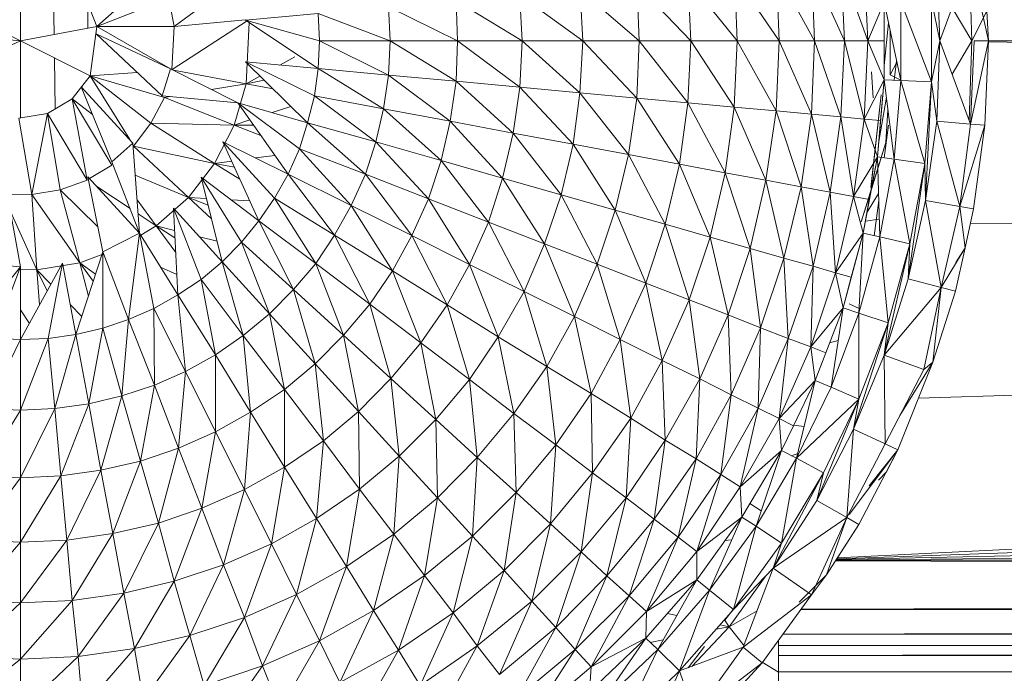
# Model space of a CAD drawing. Units: inches. Extents: x 13 to 6733, y 7 to 4759.
# Drawn here: x 1681 to 1742, y 2588 to 2629 of the extents above; entities that cross this region are included whole.
import ezdxf

# ---------------------------------------------------------------- set-up
doc = ezdxf.new("R2010")
doc.units = ezdxf.units.IN
doc.header["$MEASUREMENT"] = 0

# ---------------------------------------------------------------- blocks, each defined once
blk = doc.blocks.new('88_DWG-539847-Level 1')
at = {"lineweight": 9}
for p, q in [((44879.1909, -1467.7164), (44879.2141, -1468.2011)), ((44879.6606, -1468.2011), (44879.642, -1467.7042)), ((44879.6606, -1468.2011), (44879.8513, -1467.6859)), ((44879.8428, -1467.7088), (44879.8606, -1468.2011)), ((44879.9629, -1468.2011), (44879.8513, -1467.6859)), ((44873.9586, -1467.7281), (44873.9586, -1468.6793)), ((44874.1627, -1467.7742), (44874.1674, -1468.1617)), ((44874.433, -1468.1116), (44874.8144, -1467.7693)), ((44878.8839, -1468.2011), (44878.6467, -1467.7672)), ((44878.6467, -1467.7672), (44878.6653, -1468.2011)), ((44879.0699, -1468.2011), (44878.8653, -1467.7469)), ((44878.8653, -1467.7469), (44878.8839, -1468.2011)), ((44879.2141, -1468.2011), (44879.0467, -1467.7297)), ((44879.0699, -1468.2011), (44879.0467, -1467.7297)), ((44875.326, -1467.806), (44874.912, -1468.1116)), ((44878.4049, -1468.2011), (44878.0979, -1467.8177)), ((44878.0979, -1467.8177), (44878.1165, -1468.2011)), ((44878.6653, -1468.2011), (44878.3863, -1467.7909)), ((44878.3863, -1467.7909), (44878.4049, -1468.2011)), ((44877.7956, -1468.2011), (44877.4282, -1467.8796)), ((44877.4282, -1467.8796), (44877.4468, -1468.2011)), ((44878.1165, -1468.2011), (44877.7816, -1467.8472)), ((44877.7816, -1467.8472), (44877.7956, -1468.2011)), ((44874.433, -1468.1116), (44874.3679, -1467.9451)), ((44874.433, -1468.1116), (44874.8795, -1467.9358)), ((44874.912, -1468.1116), (44874.8795, -1467.9358)), ((44877.0701, -1468.2011), (44876.6608, -1467.9511)), ((44876.6608, -1467.9511), (44876.6701, -1468.2011)), ((44877.4468, -1468.2011), (44877.0561, -1467.9142)), ((44877.0561, -1467.9142), (44877.0701, -1468.2011)), ((44879.3164, -1467.9605), (44879.2141, -1468.2011)), ((44879.3164, -1467.9605), (44879.3164, -1468.2011)), ((44879.3164, -1467.9605), (44879.4188, -1468.4461)), ((44879.6094, -1468.4547), (44879.4188, -1467.9559)), ((44879.4188, -1468.4461), (44879.4188, -1467.9559)), ((44879.6094, -1468.4547), (44879.6094, -1467.9473)), ((44879.6606, -1468.2011), (44879.6094, -1467.9473)), ((44873.9586, -1468.2011), (44873.54, -1467.9908)), ((44874.3772, -1467.9689), (44874.3772, -1468.1221)), ((44876.6701, -1468.2011), (44876.2422, -1467.9898)), ((44876.2422, -1467.9898), (44876.2515, -1468.2011)), ((44879.7371, -1467.9944), (44879.8606, -1468.2011)), ((44879.8606, -1468.2011), (44879.9536, -1468.0165)), ((44879.9536, -1468.0165), (44879.9629, -1468.2011)), ((44875.3659, -1468.0751), (44874.8987, -1468.3789)), ((44875.3539, -1468.07), (44874.912, -1468.1116)), ((44875.805, -1468.0302), (44875.3539, -1468.0717)), ((44875.3539, -1468.0717), (44875.805, -1468.372)), ((44875.8143, -1468.2011), (44875.3539, -1468.0717)), ((44876.2515, -1468.2011), (44875.805, -1468.0302)), ((44875.805, -1468.0302), (44875.8143, -1468.2011)), ((44874.433, -1468.1116), (44873.9586, -1468.2011)), ((44874.433, -1468.1116), (44874.3911, -1468.4178)), ((44874.433, -1468.1116), (44874.912, -1468.1116)), ((44874.433, -1468.1116), (44874.8888, -1468.3739)), ((44874.912, -1468.1116), (44874.8981, -1468.3786)), ((44875.3763, -1468.0866), (44875.3585, -1468.4663)), ((44879.3164, -1468.3537), (44879.3435, -1468.0892)), ((44879.3536, -1468.4115), (44879.3536, -1468.1371)), ((44873.9586, -1468.2011), (44873.4935, -1468.1575)), ((44873.9586, -1468.2011), (44873.5214, -1468.3976)), ((44873.9586, -1468.2011), (44874.3911, -1468.4178)), ((44874.4284, -1468.1575), (44874.8888, -1468.3739)), ((44874.4284, -1468.1575), (44874.8376, -1468.5407)), ((44875.8143, -1468.2011), (44875.805, -1468.372)), ((44876.2515, -1468.2011), (44875.8143, -1468.2011)), ((44876.2422, -1468.4124), (44875.8143, -1468.2011)), ((44876.2515, -1468.2011), (44876.2422, -1468.4124)), ((44876.6701, -1468.2011), (44876.2515, -1468.2011)), ((44876.6608, -1468.4511), (44876.2515, -1468.2011)), ((44876.6701, -1468.2011), (44876.6608, -1468.4511)), ((44877.0701, -1468.2011), (44876.6701, -1468.2011)), ((44877.0561, -1468.488), (44876.6701, -1468.2011)), ((44877.0701, -1468.2011), (44877.0561, -1468.488)), ((44877.4468, -1468.2011), (44877.0701, -1468.2011)), ((44877.4282, -1468.5226), (44877.0701, -1468.2011)), ((44877.4468, -1468.2011), (44877.4282, -1468.5226)), ((44877.7956, -1468.2011), (44877.4468, -1468.2011)), ((44877.7816, -1468.555), (44877.4468, -1468.2011)), ((44877.7956, -1468.2011), (44877.7816, -1468.555)), ((44878.1165, -1468.2011), (44877.7956, -1468.2011)), ((44878.0979, -1468.5845), (44877.7956, -1468.2011)), ((44878.1165, -1468.2011), (44878.0979, -1468.5845)), ((44878.4049, -1468.2011), (44878.1165, -1468.2011)), ((44878.3863, -1468.6112), (44878.1165, -1468.2011)), ((44878.4049, -1468.2011), (44878.3863, -1468.6112)), ((44878.6653, -1468.2011), (44878.4049, -1468.2011)), ((44878.6467, -1468.6349), (44878.4049, -1468.2011)), ((44878.6653, -1468.2011), (44878.6467, -1468.6349)), ((44878.8839, -1468.2011), (44878.6653, -1468.2011)), ((44878.8653, -1468.6554), (44878.6653, -1468.2011)), ((44878.8839, -1468.2011), (44878.8653, -1468.6554)), ((44879.0699, -1468.2011), (44878.8839, -1468.2011)), ((44879.0467, -1468.6724), (44878.8839, -1468.2011)), ((44879.0699, -1468.2011), (44879.0467, -1468.6724)), ((44879.1909, -1468.6858), (44879.0699, -1468.2011)), ((44879.2141, -1468.2011), (44879.0699, -1468.2011)), ((44879.1909, -1468.6858), (44879.2141, -1468.2011)), ((44879.3164, -1468.4415), (44879.2141, -1468.2011)), ((44879.3164, -1468.2011), (44879.2141, -1468.2011)), ((44879.3164, -1468.4415), (44879.3164, -1468.2011)), ((44879.6094, -1468.4547), (44879.6606, -1468.2011)), ((44879.642, -1468.6979), (44879.6606, -1468.2011)), ((44879.642, -1468.6979), (44879.6606, -1468.2011)), ((44879.6606, -1468.2011), (44879.8513, -1468.7163)), ((44879.8606, -1468.2011), (44879.7371, -1468.4077)), ((44879.8606, -1468.2011), (44879.8428, -1468.6933)), ((44879.9629, -1468.2011), (44879.8513, -1468.7163)), ((44879.8513, -1468.7163), (44879.8745, -1468.2011)), ((44879.9629, -1468.2011), (44879.8745, -1468.2011)), ((44879.9629, -1468.2011), (44879.9396, -1468.724)), ((44913.665, -1468.2011), (44879.9629, -1468.2011)), ((44913.684, -1468.7818), (44879.9618, -1468.2062)), ((44874.1692, -1468.3066), (44874.1731, -1468.6234)), ((44875.6608, -1468.299), (44875.5683, -1468.3502)), ((44879.3782, -1468.4443), (44879.3934, -1468.3258)), ((44874.8888, -1468.3739), (44874.8376, -1468.5407)), ((44875.3074, -1468.5848), (44874.8888, -1468.3739)), ((44875.3585, -1468.4663), (44874.8981, -1468.3793)), ((44875.805, -1468.372), (44875.3539, -1468.3304)), ((44875.3539, -1468.3304), (44875.7399, -1468.708)), ((44875.7818, -1468.5415), (44875.3539, -1468.3304)), ((44875.805, -1468.372), (44875.7818, -1468.5415)), ((44876.2422, -1468.4124), (44875.805, -1468.372)), ((44876.2096, -1468.6218), (44875.805, -1468.372)), ((44879.3947, -1468.3319), (44879.3536, -1468.4115)), ((44874.2795, -1468.5596), (44874.3911, -1468.4178)), ((44874.3911, -1468.4178), (44874.6827, -1468.3956)), ((44874.3911, -1468.4178), (44874.6364, -1468.8131)), ((44874.3911, -1468.4178), (44874.7679, -1468.7108)), ((44874.3911, -1468.4178), (44874.8516, -1468.5512)), ((44875.4443, -1468.4189), (44875.3585, -1468.4663)), ((44875.4711, -1468.4451), (44875.3585, -1468.4663)), ((44876.2422, -1468.4124), (44876.2096, -1468.6218)), ((44876.6608, -1468.4511), (44876.2422, -1468.4124)), ((44876.6236, -1468.6989), (44876.2422, -1468.4124)), ((44879.1909, -1468.6858), (44879.3164, -1468.4415)), ((44879.2467, -1468.5543), (44879.2374, -1468.3929)), ((44879.2746, -1468.9205), (44879.3164, -1468.4415)), ((44879.2932, -1468.6952), (44879.3164, -1468.4415)), ((44879.3164, -1468.4415), (44879.3769, -1468.9345)), ((44879.3164, -1468.4415), (44879.4188, -1468.4461)), ((44879.4188, -1468.4443), (44879.3536, -1468.4115)), ((44879.3769, -1468.9345), (44879.4188, -1468.4461)), ((44879.5676, -1468.9602), (44879.4188, -1468.4461)), ((44879.6094, -1468.4547), (44879.4188, -1468.4461)), ((44874.6563, -1468.8346), (44874.3353, -1468.4855)), ((44874.3353, -1468.4855), (44874.526, -1468.9515)), ((44875.3585, -1468.4663), (44875.1437, -1468.5023)), ((44875.2841, -1468.7224), (44875.3585, -1468.4663)), ((44875.5252, -1468.498), (44875.3585, -1468.4663)), ((44876.6608, -1468.4511), (44876.6236, -1468.6989)), ((44877.0561, -1468.488), (44876.6608, -1468.4511)), ((44877.0142, -1468.7723), (44876.6608, -1468.4511)), ((44877.0561, -1468.488), (44877.0142, -1468.7723)), ((44877.4282, -1468.5226), (44877.0561, -1468.488)), ((44877.3863, -1468.8414), (44877.0561, -1468.488)), ((44879.5676, -1468.9602), (44879.6094, -1468.4547)), ((44879.5722, -1469.1908), (44879.6094, -1468.4547)), ((44879.6094, -1468.4547), (44879.642, -1468.6979)), ((44874.126, -1468.6515), (44874.2795, -1468.5596)), ((44874.2795, -1468.5596), (44874.3725, -1469.0634)), ((44874.2795, -1468.5596), (44874.526, -1468.9714)), ((44874.2795, -1468.5596), (44874.4052, -1468.6561)), ((44874.7679, -1468.7108), (44874.8516, -1468.5512)), ((44875.3074, -1468.5848), (44874.8376, -1468.5407)), ((44874.8866, -1468.5453), (44874.8516, -1468.5512)), ((44875.2841, -1468.7224), (44874.8516, -1468.5512)), ((44875.7818, -1468.5415), (44875.7399, -1468.708)), ((44876.2096, -1468.6218), (44875.7818, -1468.5415)), ((44876.1631, -1468.8276), (44875.7818, -1468.5415)), ((44877.4282, -1468.5226), (44877.3863, -1468.8414)), ((44877.7816, -1468.555), (44877.4282, -1468.5226)), ((44877.7305, -1468.9057), (44877.4282, -1468.5226)), ((44877.7816, -1468.555), (44877.7305, -1468.9057)), ((44878.0979, -1468.5845), (44877.7816, -1468.555)), ((44878.0467, -1468.9647), (44877.7816, -1468.555)), ((44879.2978, -1468.5352), (44879.2327, -1469.1105)), ((44879.2374, -1469.0804), (44879.2978, -1468.5352)), ((44879.3298, -1468.5501), (44879.2825, -1468.8243)), ((44875.7399, -1468.708), (44875.3074, -1468.5848)), ((44875.3074, -1468.5848), (44875.619, -1469.0269)), ((44875.6887, -1468.8704), (44875.3074, -1468.5848)), ((44875.6363, -1468.6067), (44875.5192, -1468.6451)), ((44876.2096, -1468.6218), (44876.1631, -1468.8276)), ((44876.6236, -1468.6989), (44876.2096, -1468.6218)), ((44876.5678, -1468.9425), (44876.2096, -1468.6218)), ((44878.0979, -1468.5845), (44878.0467, -1468.9647)), ((44878.3863, -1468.6112), (44878.0979, -1468.5845)), ((44878.3304, -1469.0179), (44878.0979, -1468.5845)), ((44878.3863, -1468.6112), (44878.3304, -1469.0179)), ((44878.6467, -1468.6349), (44878.3863, -1468.6112)), ((44878.5816, -1469.0651), (44878.3863, -1468.6112)), ((44879.3393, -1468.6277), (44879.3257, -1468.8311)), ((44873.9493, -1468.6808), (44874.126, -1468.6515)), ((44873.9493, -1468.6808), (44874.0284, -1469.1542)), ((44874.126, -1468.6515), (44874.0284, -1469.1542)), ((44874.126, -1468.6515), (44874.2051, -1469.1249)), ((44874.126, -1468.6515), (44874.3725, -1469.0634)), ((44875.3818, -1468.6903), (44875.2841, -1468.7224)), ((44878.6467, -1468.6349), (44878.5816, -1469.0651)), ((44878.8653, -1468.6554), (44878.6467, -1468.6349)), ((44878.8002, -1469.1057), (44878.6467, -1468.6349)), ((44878.8653, -1468.6554), (44878.8002, -1469.1057)), ((44879.0467, -1468.6724), (44878.8653, -1468.6554)), ((44878.9816, -1469.1397), (44878.8653, -1468.6554)), ((44879.0467, -1468.6724), (44878.9816, -1469.1397)), ((44879.1257, -1469.1664), (44879.0467, -1468.6724)), ((44879.1909, -1468.6858), (44879.0467, -1468.6724)), ((44879.1257, -1469.1664), (44879.1909, -1468.6858)), ((44879.2746, -1468.9205), (44879.1909, -1468.6858)), ((44879.2932, -1468.6952), (44879.1909, -1468.6858)), ((44874.6609, -1468.8525), (44874.7679, -1468.7108)), ((44875.1632, -1468.96), (44874.7679, -1468.7108)), ((44875.2841, -1468.7224), (44874.7679, -1468.7108)), ((44875.1632, -1468.96), (44875.2841, -1468.7224)), ((44875.4505, -1468.7879), (44875.2841, -1468.7224)), ((44875.4044, -1468.7224), (44875.2841, -1468.7224)), ((44875.7399, -1468.708), (44875.6887, -1468.8704)), ((44876.1631, -1468.8276), (44875.7399, -1468.708)), ((44876.098, -1469.0282), (44875.7399, -1468.708)), ((44876.6236, -1468.6989), (44876.5678, -1468.9425)), ((44877.0142, -1468.7723), (44876.6236, -1468.6989)), ((44876.9491, -1469.0518), (44876.6236, -1468.6989)), ((44879.2746, -1468.9205), (44879.2932, -1468.6952)), ((44879.3162, -1468.9262), (44879.3423, -1468.7233)), ((44879.5722, -1469.1908), (44879.642, -1468.6979)), ((44879.642, -1468.6979), (44879.8513, -1468.7163)), ((44879.642, -1468.6979), (44879.8513, -1468.7163)), ((44879.642, -1468.6979), (44879.7862, -1469.2276)), ((44879.8513, -1468.7163), (44879.7862, -1469.2276)), ((44879.9396, -1468.724), (44879.7862, -1469.2276)), ((44879.9396, -1468.724), (44879.8513, -1468.7163)), ((44879.9396, -1468.724), (44879.8699, -1469.2429)), ((44877.0142, -1468.7723), (44876.9491, -1469.0518)), ((44877.3863, -1468.8414), (44877.0142, -1468.7723)), ((44877.3119, -1469.1548), (44877.0142, -1468.7723)), ((44874.6563, -1468.8346), (44874.526, -1468.9515)), ((44874.6563, -1468.8346), (44874.6981, -1469.393)), ((44875.0004, -1469.1711), (44874.6609, -1468.8525)), ((44875.1632, -1468.96), (44874.6609, -1468.8525)), ((44875.619, -1469.0269), (44875.2144, -1468.8259)), ((44875.2144, -1468.8259), (44875.4376, -1469.3174)), ((44875.5353, -1469.1765), (44875.2144, -1468.8259)), ((44875.6887, -1468.8704), (44875.619, -1469.0269)), ((44876.098, -1469.0282), (44875.6887, -1468.8704)), ((44876.0097, -1469.2217), (44875.6887, -1468.8704)), ((44876.1631, -1468.8276), (44876.098, -1469.0282)), ((44876.5678, -1468.9425), (44876.1631, -1468.8276)), ((44876.4887, -1469.1798), (44876.1631, -1468.8276)), ((44877.3863, -1468.8414), (44877.3119, -1469.1548)), ((44877.7305, -1468.9057), (44877.3863, -1468.8414)), ((44877.6468, -1469.2504), (44877.3863, -1468.8414)), ((44879.1723, -1469.3228), (44879.3257, -1468.8311)), ((44879.3257, -1468.8311), (44879.2234, -1469.1673)), ((44875.5374, -1468.9112), (44875.4175, -1468.9268)), ((44877.7305, -1468.9057), (44877.6468, -1469.2504)), ((44878.0467, -1468.9647), (44877.7305, -1468.9057)), ((44877.9584, -1469.3384), (44877.7305, -1468.9057)), ((44879.1257, -1469.1664), (44879.2746, -1468.9205)), ((44879.1862, -1469.3937), (44879.2746, -1468.9205)), ((44879.2234, -1469.185), (44879.2746, -1468.9205)), ((44879.2746, -1468.9205), (44879.2885, -1469.4167)), ((44879.2746, -1468.9205), (44879.3769, -1468.9345)), ((44879.2885, -1469.4167), (44879.3769, -1468.9345)), ((44879.4746, -1469.4594), (44879.3769, -1468.9345)), ((44879.5676, -1468.9602), (44879.3769, -1468.9345)), ((44874.3877, -1469.0543), (44874.526, -1468.9714)), ((44874.6981, -1469.393), (44874.526, -1468.9515)), ((44875.0004, -1469.1711), (44875.1632, -1468.96)), ((44875.269, -1468.9462), (44875.1632, -1468.96)), ((44875.3201, -1469.0587), (44875.1632, -1468.96)), ((44875.2858, -1468.9832), (44875.1632, -1468.96)), ((44876.5678, -1468.9425), (44876.4887, -1469.1798)), ((44876.9491, -1469.0518), (44876.5678, -1468.9425)), ((44876.8608, -1469.3241), (44876.5678, -1468.9425)), ((44878.0467, -1468.9647), (44877.9584, -1469.3384)), ((44878.3304, -1469.0179), (44878.0467, -1468.9647)), ((44878.2374, -1469.4177), (44878.0467, -1468.9647)), ((44879.4653, -1469.6763), (44879.5676, -1468.9602)), ((44879.4746, -1469.4594), (44879.5676, -1468.9602)), ((44879.5676, -1468.9602), (44879.5722, -1469.1908)), ((44874.6981, -1469.393), (44874.3772, -1469.0429)), ((44874.4702, -1469.5081), (44874.3772, -1469.0429)), ((44875.0004, -1469.1711), (44874.6711, -1469.0324)), ((44875.4376, -1469.3174), (44875.0795, -1469.0459)), ((44875.0795, -1469.0459), (44875.2097, -1469.5702)), ((44875.3306, -1469.4493), (44875.0795, -1469.0459)), ((44875.5353, -1469.1765), (44875.619, -1469.0269)), ((44876.0097, -1469.2217), (44875.619, -1469.0269)), ((44875.9073, -1469.4064), (44875.619, -1469.0269)), ((44876.098, -1469.0282), (44876.0097, -1469.2217)), ((44876.4887, -1469.1798), (44876.098, -1469.0282)), ((44876.3864, -1469.4087), (44876.098, -1469.0282)), ((44876.9491, -1469.0518), (44876.8608, -1469.3241)), ((44877.3119, -1469.1548), (44876.9491, -1469.0518)), ((44877.2096, -1469.46), (44876.9491, -1469.0518)), ((44878.3304, -1469.0179), (44878.2374, -1469.4177)), ((44878.5816, -1469.0651), (44878.3304, -1469.0179)), ((44878.4839, -1469.4879), (44878.3304, -1469.0179)), ((44874.2051, -1469.1249), (44874.3725, -1469.0634)), ((44874.6387, -1469.2406), (44874.4327, -1469.1034)), ((44878.5816, -1469.0651), (44878.4839, -1469.4879)), ((44878.8002, -1469.1057), (44878.5816, -1469.0651)), ((44878.6932, -1469.5485), (44878.5816, -1469.0651)), ((44878.8002, -1469.1057), (44878.6932, -1469.5485)), ((44878.9816, -1469.1397), (44878.8002, -1469.1057)), ((44878.8746, -1469.5988), (44878.8002, -1469.1057)), ((44879.2374, -1469.0804), (44879.2327, -1469.1105)), ((44913.6949, -1469.0949), (44879.8505, -1469.3339)), ((44873.9586, -1469.6029), (44873.8749, -1469.1375)), ((44873.8773, -1469.1507), (44874.0284, -1469.1542)), ((44874.0284, -1469.1542), (44874.2051, -1469.1249)), ((44874.0609, -1469.6203), (44874.0284, -1469.1542)), ((44874.326, -1469.5767), (44874.0284, -1469.1542)), ((44874.326, -1469.5767), (44874.2051, -1469.1249)), ((44874.4395, -1469.3546), (44874.2051, -1469.1249)), ((44874.8004, -1469.3482), (44875.0004, -1469.1711)), ((44875.1435, -1469.3037), (44875.0004, -1469.1711)), ((44875.1225, -1469.2192), (44875.0004, -1469.1711)), ((44875.1122, -1469.1775), (44875.0004, -1469.1711)), ((44875.5353, -1469.1765), (44875.4376, -1469.3174)), ((44875.7911, -1469.5808), (44875.5353, -1469.1765)), ((44875.9073, -1469.4064), (44875.5353, -1469.1765)), ((44876.4887, -1469.1798), (44876.3864, -1469.4087)), ((44876.8608, -1469.3241), (44876.4887, -1469.1798)), ((44876.7445, -1469.5868), (44876.4887, -1469.1798)), ((44877.3119, -1469.1548), (44877.2096, -1469.46)), ((44877.6468, -1469.2504), (44877.3119, -1469.1548)), ((44877.5351, -1469.5863), (44877.3119, -1469.1548)), ((44878.9816, -1469.1397), (44878.8746, -1469.5988)), ((44879.0141, -1469.6388), (44878.9816, -1469.1397)), ((44879.1257, -1469.1664), (44878.9816, -1469.1397)), ((44879.0141, -1469.6388), (44879.1257, -1469.1664)), ((44879.1862, -1469.3937), (44879.1257, -1469.1664)), ((44879.2234, -1469.185), (44879.1257, -1469.1664)), ((44879.1723, -1469.3228), (44879.2234, -1469.1673)), ((44879.281, -1469.1478), (44879.2096, -1469.2627)), ((44874.8004, -1469.3482), (44874.6826, -1469.1865)), ((44875.2097, -1469.5702), (44874.9074, -1469.2371)), ((44874.9074, -1469.2371), (44874.9353, -1469.7763)), ((44875.0795, -1469.6796), (44874.9074, -1469.2371)), ((44875.3811, -1469.1931), (44875.2647, -1469.1863)), ((44876.0097, -1469.2217), (44875.9073, -1469.4064)), ((44876.3864, -1469.4087), (44876.0097, -1469.2217)), ((44876.2655, -1469.6273), (44876.0097, -1469.2217)), ((44879.1862, -1469.3937), (44879.2234, -1469.185)), ((44879.2541, -1469.409), (44879.2822, -1469.1908)), ((44879.4653, -1469.6763), (44879.5722, -1469.1908)), ((44879.5722, -1469.1908), (44879.7862, -1469.2276)), ((44879.5722, -1469.1908), (44879.6699, -1469.7312)), ((44879.7862, -1469.2276), (44879.6699, -1469.7312)), ((44879.8699, -1469.2429), (44879.7862, -1469.2276)), ((44879.8187, -1469.4834), (44879.7862, -1469.2276)), ((44879.8699, -1469.2429), (44879.8187, -1469.4834)), ((44879.8699, -1469.2429), (44879.8187, -1469.4834)), ((44874.0609, -1469.6203), (44873.8969, -1469.2597)), ((44874.8004, -1469.3482), (44874.6892, -1469.2742)), ((44877.6468, -1469.2504), (44877.5351, -1469.5863)), ((44877.9584, -1469.3384), (44877.6468, -1469.2504)), ((44877.8375, -1469.7024), (44877.6468, -1469.2504)), ((44874.6958, -1469.4111), (44874.8004, -1469.3482)), ((44874.9217, -1469.5131), (44874.8004, -1469.3482)), ((44874.917, -1469.422), (44874.8004, -1469.3482)), ((44874.9146, -1469.3767), (44874.8004, -1469.3482)), ((44875.4376, -1469.3174), (44875.3306, -1469.4493)), ((44875.7911, -1469.5808), (44875.4376, -1469.3174)), ((44875.6515, -1469.7436), (44875.4376, -1469.3174)), ((44876.8608, -1469.3241), (44876.7445, -1469.5868)), ((44877.2096, -1469.46), (44876.8608, -1469.3241)), ((44877.084, -1469.7543), (44876.8608, -1469.3241)), ((44877.9584, -1469.3384), (44877.8375, -1469.7024)), ((44878.2374, -1469.4177), (44877.9584, -1469.3384)), ((44878.1072, -1469.8069), (44877.9584, -1469.3384)), ((44879.1995, -1469.319), (44879.2854, -1469.3071)), ((44874.6981, -1469.393), (44874.4702, -1469.5081)), ((44874.6981, -1469.393), (44874.6283, -1469.9286)), ((44874.9353, -1469.7763), (44874.6981, -1469.393)), ((44874.7865, -1469.8596), (44874.6981, -1469.393)), ((44875.1779, -1469.4422), (44875.069, -1469.4151)), ((44875.7911, -1469.5808), (44875.9073, -1469.4064)), ((44876.2655, -1469.6273), (44875.9073, -1469.4064)), ((44876.1259, -1469.8338), (44875.9073, -1469.4064)), ((44876.3864, -1469.4087), (44876.2655, -1469.6273)), ((44876.7445, -1469.5868), (44876.3864, -1469.4087)), ((44876.605, -1469.8376), (44876.3864, -1469.4087)), ((44878.2374, -1469.4177), (44878.1072, -1469.8069)), ((44878.4839, -1469.4879), (44878.2374, -1469.4177)), ((44878.349, -1469.8998), (44878.2374, -1469.4177)), ((44879.0141, -1469.6388), (44879.1862, -1469.3937)), ((44879.0606, -1469.8574), (44879.1862, -1469.3937)), ((44879.1118, -1469.6665), (44879.1862, -1469.3937)), ((44879.1862, -1469.3937), (44879.1583, -1469.8893)), ((44879.1583, -1469.8893), (44879.2885, -1469.4167)), ((44879.1862, -1469.3937), (44879.2885, -1469.4167)), ((44879.3397, -1469.9486), (44879.2885, -1469.4167)), ((44879.4746, -1469.4594), (44879.2885, -1469.4167)), ((44913.705, -1469.3917), (44879.5295, -1470.4158)), ((44875.3306, -1469.4493), (44875.2097, -1469.5702)), ((44875.6515, -1469.7436), (44875.3306, -1469.4493)), ((44875.5027, -1469.8931), (44875.3306, -1469.4493)), ((44877.2096, -1469.46), (44877.084, -1469.7543)), ((44877.5351, -1469.5863), (44877.2096, -1469.46)), ((44877.3956, -1469.9104), (44877.2096, -1469.46)), ((44878.4839, -1469.4879), (44878.349, -1469.8998)), ((44878.6932, -1469.5485), (44878.4839, -1469.4879)), ((44878.549, -1469.9796), (44878.4839, -1469.4879)), ((44879.3164, -1470.1505), (44879.4746, -1469.4594)), ((44879.3397, -1469.9486), (44879.4746, -1469.4594)), ((44879.4746, -1469.4594), (44879.4653, -1469.6763)), ((44879.8187, -1469.4834), (44879.6699, -1469.7312)), ((44879.8187, -1469.4834), (44879.7583, -1469.754)), ((44879.7599, -1469.5744), (44879.8187, -1469.4834)), ((44874.4702, -1469.5081), (44874.3028, -1470.0222)), ((44874.326, -1469.5767), (44874.4752, -1469.5212)), ((44874.6283, -1469.9286), (44874.4702, -1469.5081)), ((44874.4702, -1469.9831), (44874.4702, -1469.5081)), ((44878.6932, -1469.5485), (44878.549, -1469.9796)), ((44878.8746, -1469.5988), (44878.6932, -1469.5485)), ((44878.7211, -1470.0462), (44878.6932, -1469.5485)), ((44873.9586, -1469.6029), (44873.6191, -1470.0222)), ((44873.9586, -1469.6029), (44873.7028, -1469.579)), ((44873.7912, -1470.0457), (44873.9586, -1469.6029)), ((44874.2191, -1469.579), (44873.9586, -1470.0537)), ((44873.9586, -1470.0537), (44873.9586, -1469.6029)), ((44874.0609, -1469.6203), (44874.326, -1469.5767)), ((44874.1307, -1470.0457), (44874.2191, -1469.579)), ((44874.3028, -1470.0222), (44874.2191, -1469.579)), ((44874.3806, -1469.7832), (44874.326, -1469.5767)), ((44874.4104, -1469.6919), (44874.326, -1469.5767)), ((44874.4247, -1469.6479), (44874.326, -1469.5767)), ((44874.9288, -1469.6497), (44874.8282, -1469.6032)), ((44875.2097, -1469.5702), (44875.0795, -1469.6796)), ((44875.5027, -1469.8931), (44875.2097, -1469.5702)), ((44875.3399, -1470.0281), (44875.2097, -1469.5702)), ((44875.7911, -1469.5808), (44875.6515, -1469.7436)), ((44875.9631, -1470.0264), (44875.7911, -1469.5808)), ((44876.1259, -1469.8338), (44875.7911, -1469.5808)), ((44876.7445, -1469.5868), (44876.605, -1469.8376)), ((44877.084, -1469.7543), (44876.7445, -1469.5868)), ((44876.9212, -1470.0357), (44876.7445, -1469.5868)), ((44877.5351, -1469.5863), (44877.3956, -1469.9104)), ((44877.8375, -1469.7024), (44877.5351, -1469.5863)), ((44877.6793, -1470.0534), (44877.5351, -1469.5863)), ((44878.8746, -1469.5988), (44878.7211, -1470.0462)), ((44878.8606, -1470.0989), (44878.8746, -1469.5988)), ((44879.0141, -1469.6388), (44878.8746, -1469.5988)), ((44873.9466, -1469.6177), (44874.0609, -1469.6203)), ((44874.0766, -1469.8387), (44874.0609, -1469.6203)), ((44874.1244, -1469.7516), (44874.0609, -1469.6203)), ((44874.1472, -1469.71), (44874.0609, -1469.6203)), ((44876.2655, -1469.6273), (44876.1259, -1469.8338)), ((44876.605, -1469.8376), (44876.2655, -1469.6273)), ((44876.4422, -1470.0745), (44876.2655, -1469.6273)), ((44878.8606, -1470.0989), (44879.0141, -1469.6388)), ((44879.0606, -1469.8574), (44879.0141, -1469.6388)), ((44879.1118, -1469.6665), (44879.0141, -1469.6388)), ((44879.0258, -1471.4075), (44913.7272, -1469.6563)), ((44879.0606, -1469.8574), (44879.1118, -1469.6665)), ((44875.0795, -1469.6796), (44874.9353, -1469.7763)), ((44875.3399, -1470.0281), (44875.0795, -1469.6796)), ((44875.1678, -1470.1478), (44875.0795, -1469.6796)), ((44877.8375, -1469.7024), (44877.6793, -1470.0534)), ((44878.1072, -1469.8069), (44877.8375, -1469.7024)), ((44877.9398, -1470.1828), (44877.8375, -1469.7024)), ((44879.3164, -1470.1505), (44879.4653, -1469.6763)), ((44879.3164, -1470.1505), (44879.6699, -1469.7312)), ((44879.4653, -1469.6763), (44879.6699, -1469.7312)), ((44879.6699, -1469.7312), (44879.5629, -1470.2393)), ((44879.6187, -1470.1944), (44879.6699, -1469.7312)), ((44879.7583, -1469.754), (44879.6699, -1469.7312)), ((44874.9353, -1469.7763), (44874.7865, -1469.8596)), ((44875.1678, -1470.1478), (44874.9353, -1469.7763)), ((44874.9818, -1470.2507), (44874.9353, -1469.7763)), ((44875.6515, -1469.7436), (44875.5027, -1469.8931)), ((44875.9631, -1470.0264), (44875.6515, -1469.7436)), ((44875.7864, -1470.2034), (44875.6515, -1469.7436)), ((44877.084, -1469.7543), (44876.9212, -1470.0357)), ((44877.3956, -1469.9104), (44877.084, -1469.7543)), ((44877.2235, -1470.2199), (44877.084, -1469.7543)), ((44879.7583, -1469.754), (44879.6187, -1470.1944)), ((44874.3394, -1469.9097), (44874.2674, -1469.8349)), ((44875.9631, -1470.0264), (44876.1259, -1469.8338)), ((44876.4422, -1470.0745), (44876.1259, -1469.8338)), ((44876.2562, -1470.2954), (44876.1259, -1469.8338)), ((44876.605, -1469.8376), (44876.4422, -1470.0745)), ((44876.9212, -1470.0357), (44876.605, -1469.8376)), ((44876.7445, -1470.3011), (44876.605, -1469.8376)), ((44878.1072, -1469.8069), (44877.9398, -1470.1828)), ((44878.349, -1469.8998), (44878.1072, -1469.8069)), ((44878.1723, -1470.2972), (44878.1072, -1469.8069)), ((44879.0987, -1469.8321), (44879.1656, -1469.8629)), ((44874.0139, -1469.953), (44873.9586, -1469.8689)), ((44874.7865, -1469.8596), (44874.6283, -1469.9286)), ((44874.9818, -1470.2507), (44874.7865, -1469.8596)), ((44874.7911, -1470.3361), (44874.7865, -1469.8596)), ((44875.5027, -1469.8931), (44875.3399, -1470.0281)), ((44875.7864, -1470.2034), (44875.5027, -1469.8931)), ((44875.5957, -1470.3632), (44875.5027, -1469.8931)), ((44877.3956, -1469.9104), (44877.2235, -1470.2199)), ((44877.6793, -1470.0534), (44877.3956, -1469.9104)), ((44877.4979, -1470.3887), (44877.3956, -1469.9104)), ((44878.349, -1469.8998), (44878.1723, -1470.2972)), ((44878.549, -1469.9796), (44878.349, -1469.8998)), ((44878.3677, -1470.3956), (44878.349, -1469.8998)), ((44878.8606, -1470.0989), (44879.0606, -1469.8574)), ((44878.8885, -1470.3078), (44879.0606, -1469.8574)), ((44878.9537, -1470.1356), (44879.0606, -1469.8574)), ((44879.0606, -1469.8574), (44878.9862, -1470.3483)), ((44878.9862, -1470.3483), (44879.1583, -1469.8893)), ((44879.0606, -1469.8574), (44879.1583, -1469.8893)), ((44879.1583, -1470.4238), (44879.1583, -1469.8893)), ((44879.3397, -1469.9486), (44879.1583, -1469.8893)), ((44874.6283, -1469.9286), (44874.4702, -1469.9831)), ((44874.5865, -1470.4033), (44874.6283, -1469.9286)), ((44874.7911, -1470.3361), (44874.6283, -1469.9286)), ((44879.1257, -1470.6099), (44879.3397, -1469.9486)), ((44879.1583, -1470.4238), (44879.3397, -1469.9486)), ((44879.3397, -1469.9486), (44879.3164, -1470.1505)), ((44874.3028, -1470.0222), (44874.1307, -1470.0457)), ((44874.1726, -1470.481), (44874.3028, -1470.0222)), ((44874.4702, -1469.9831), (44874.3028, -1470.0222)), ((44874.3818, -1470.4517), (44874.3028, -1470.0222)), ((44874.3818, -1470.4517), (44874.4702, -1469.9831)), ((44874.5865, -1470.4033), (44874.4702, -1469.9831)), ((44875.3399, -1470.0281), (44875.1678, -1470.1478)), ((44875.5957, -1470.3632), (44875.3399, -1470.0281)), ((44875.3864, -1470.5046), (44875.3399, -1470.0281)), ((44875.9631, -1470.0264), (44875.7864, -1470.2034)), ((44876.0562, -1470.4985), (44875.9631, -1470.0264)), ((44876.2562, -1470.2954), (44875.9631, -1470.0264)), ((44876.9212, -1470.0357), (44876.7445, -1470.3011)), ((44877.2235, -1470.2199), (44876.9212, -1470.0357)), ((44877.0189, -1470.512), (44876.9212, -1470.0357)), ((44878.549, -1469.9796), (44878.3677, -1470.3956)), ((44878.5351, -1470.4778), (44878.549, -1469.9796)), ((44878.7211, -1470.0462), (44878.549, -1469.9796)), ((44873.7493, -1470.481), (44873.9586, -1470.0537)), ((44873.9586, -1470.0537), (44873.7912, -1470.0457)), ((44873.9586, -1470.4908), (44874.1307, -1470.0457)), ((44874.1307, -1470.0457), (44873.9586, -1470.0537)), ((44873.9586, -1470.4908), (44873.9586, -1470.0537)), ((44874.1726, -1470.481), (44874.1307, -1470.0457)), ((44876.4422, -1470.0745), (44876.2562, -1470.2954)), ((44876.7445, -1470.3011), (44876.4422, -1470.0745)), ((44876.5352, -1470.5488), (44876.4422, -1470.0745)), ((44877.6793, -1470.0534), (44877.4979, -1470.3887)), ((44877.9398, -1470.1828), (44877.6793, -1470.0534)), ((44877.7444, -1470.5415), (44877.6793, -1470.0534)), ((44878.7211, -1470.0462), (44878.5351, -1470.4778)), ((44878.6653, -1470.5428), (44878.7211, -1470.0462)), ((44878.6653, -1470.5428), (44878.8606, -1470.0989)), ((44878.8606, -1470.0989), (44878.7211, -1470.0462)), ((44878.8885, -1470.3078), (44878.8606, -1470.0989)), ((44878.9537, -1470.1356), (44878.8606, -1470.0989)), ((44878.9777, -1470.073), (44879.0301, -1470.0586)), ((44875.1678, -1470.1478), (44874.9818, -1470.2507)), ((44875.3864, -1470.5046), (44875.1678, -1470.1478)), ((44875.1678, -1470.6264), (44875.1678, -1470.1478)), ((44878.8885, -1470.3078), (44878.9537, -1470.1356)), ((44879.1257, -1470.6099), (44879.3164, -1470.1505)), ((44879.3164, -1470.1505), (44879.5629, -1470.2393)), ((44879.3164, -1470.1505), (44879.3211, -1470.6996)), ((44875.7864, -1470.2034), (44875.5957, -1470.3632)), ((44876.0562, -1470.4985), (44875.7864, -1470.2034)), ((44875.8376, -1470.6819), (44875.7864, -1470.2034)), ((44877.2235, -1470.2199), (44877.0189, -1470.512)), ((44877.4979, -1470.3887), (44877.2235, -1470.2199)), ((44877.2793, -1470.7056), (44877.2235, -1470.2199)), ((44877.9398, -1470.1828), (44877.7444, -1470.5415)), ((44878.1723, -1470.2972), (44877.9398, -1470.1828)), ((44877.9584, -1470.6765), (44877.9398, -1470.1828)), ((44879.022, -1471.4134), (44913.7939, -1470.2081)), ((44879.6187, -1470.1944), (44879.4001, -1470.7368)), ((44879.4135, -1470.5237), (44879.6187, -1470.1944)), ((44879.6187, -1470.1944), (44879.5629, -1470.2393)), ((44874.9818, -1470.2507), (44874.7911, -1470.3361)), ((44874.94, -1470.7274), (44874.9818, -1470.2507)), ((44875.1678, -1470.6264), (44874.9818, -1470.2507)), ((44879.5629, -1470.2393), (44879.3211, -1470.6996)), ((44874.7911, -1470.3361), (44874.5865, -1470.4033)), ((44874.7028, -1470.807), (44874.7911, -1470.3361)), ((44874.94, -1470.7274), (44874.7911, -1470.3361)), ((44876.0562, -1470.4985), (44876.2562, -1470.2954)), ((44876.5352, -1470.5488), (44876.2562, -1470.2954)), ((44876.3073, -1470.7764), (44876.2562, -1470.2954)), ((44876.7445, -1470.3011), (44876.5352, -1470.5488)), ((44877.0189, -1470.512), (44876.7445, -1470.3011)), ((44876.791, -1470.7845), (44876.7445, -1470.3011)), ((44878.1723, -1470.2972), (44877.9584, -1470.6765)), ((44878.1491, -1470.7929), (44878.1723, -1470.2972)), ((44878.3677, -1470.3956), (44878.1723, -1470.2972)), ((44878.6653, -1470.5428), (44878.8885, -1470.3078)), ((44878.7531, -1470.5881), (44878.8885, -1470.3078)), ((44878.7537, -1470.5881), (44878.8885, -1470.3078)), ((44878.8885, -1470.3078), (44878.7723, -1470.7899)), ((44878.8885, -1470.3078), (44878.9862, -1470.3483)), ((44874.5865, -1470.4033), (44874.3818, -1470.4517)), ((44874.4563, -1470.8643), (44874.5865, -1470.4033)), ((44874.7028, -1470.807), (44874.5865, -1470.4033)), ((44875.5957, -1470.3632), (44875.3864, -1470.5046)), ((44875.8376, -1470.6819), (44875.5957, -1470.3632)), ((44875.5957, -1470.8442), (44875.5957, -1470.3632)), ((44877.4979, -1470.3887), (44877.2793, -1470.7056)), ((44877.7444, -1470.5415), (44877.4979, -1470.3887)), ((44877.5072, -1470.8803), (44877.4979, -1470.3887)), ((44878.3677, -1470.3956), (44878.1491, -1470.7929)), ((44878.3025, -1470.89), (44878.3677, -1470.3956)), ((44878.5351, -1470.4778), (44878.3677, -1470.3956)), ((44878.7723, -1470.7899), (44878.9862, -1470.3483)), ((44879.1583, -1470.4238), (44878.9862, -1470.3483)), ((44874.3818, -1470.4517), (44874.1726, -1470.481)), ((44874.2098, -1470.8989), (44874.3818, -1470.4517)), ((44874.4563, -1470.8643), (44874.3818, -1470.4517)), ((44879.1583, -1470.4238), (44878.7723, -1470.7899)), ((44878.8979, -1471.0511), (44879.1583, -1470.4238)), ((44878.9397, -1470.8809), (44879.1583, -1470.4238)), ((44879.1583, -1470.4238), (44879.1257, -1470.6099)), ((44873.7121, -1470.8989), (44873.9586, -1470.4908)), ((44873.9586, -1470.4908), (44873.7493, -1470.481)), ((44873.9586, -1470.9104), (44874.1726, -1470.481)), ((44874.1726, -1470.481), (44873.9586, -1470.4908)), ((44873.9586, -1470.9104), (44873.9586, -1470.4908)), ((44874.2098, -1470.8989), (44874.1726, -1470.481)), ((44875.3864, -1470.5046), (44875.1678, -1470.6264)), ((44875.3492, -1470.9839), (44875.3864, -1470.5046)), ((44875.5957, -1470.8442), (44875.3864, -1470.5046)), ((44876.0562, -1470.4985), (44875.8376, -1470.6819)), ((44876.0608, -1470.982), (44876.0562, -1470.4985)), ((44876.3073, -1470.7764), (44876.0562, -1470.4985)), ((44877.0189, -1470.512), (44876.791, -1470.7845)), ((44877.2793, -1470.7056), (44877.0189, -1470.512)), ((44877.0328, -1471.0009), (44877.0189, -1470.512)), ((44878.5351, -1470.4778), (44878.3025, -1470.89)), ((44878.4235, -1470.9668), (44878.5351, -1470.4778)), ((44878.6653, -1470.5428), (44878.5351, -1470.4778)), ((44876.5352, -1470.5488), (44876.3073, -1470.7764)), ((44876.791, -1470.7845), (44876.5352, -1470.5488)), ((44876.5445, -1471.0351), (44876.5352, -1470.5488)), ((44877.7444, -1470.5415), (44877.5072, -1470.8803)), ((44877.7165, -1471.0348), (44877.7444, -1470.5415)), ((44877.9584, -1470.6765), (44877.7444, -1470.5415)), ((44878.4235, -1470.9668), (44878.6653, -1470.5428)), ((44878.6793, -1470.741), (44878.6653, -1470.5428)), ((44878.7537, -1470.5881), (44878.6653, -1470.5428)), ((44878.7537, -1470.5849), (44878.8198, -1470.5928)), ((44875.1678, -1470.6264), (44874.94, -1470.7274)), ((44875.0841, -1471.1), (44875.1678, -1470.6264)), ((44875.3492, -1470.9839), (44875.1678, -1470.6264)), ((44878.6793, -1470.741), (44878.7537, -1470.5881)), ((44878.8979, -1471.0511), (44879.1257, -1470.6099)), ((44879.1257, -1470.6099), (44879.0839, -1471.1571)), ((44879.1257, -1470.6099), (44879.3211, -1470.6996)), ((44875.8376, -1470.6819), (44875.5957, -1470.8442)), ((44875.7957, -1471.164), (44875.8376, -1470.6819)), ((44876.0608, -1470.982), (44875.8376, -1470.6819)), ((44877.2793, -1470.7056), (44877.0328, -1471.0009)), ((44877.2468, -1471.1961), (44877.2793, -1470.7056)), ((44877.5072, -1470.8803), (44877.2793, -1470.7056)), ((44877.9584, -1470.6765), (44877.7165, -1471.0348)), ((44877.8886, -1471.1681), (44877.9584, -1470.6765)), ((44878.1491, -1470.7929), (44877.9584, -1470.6765)), ((44879.0189, -1471.4183), (44913.8538, -1470.6812)), ((44879.3211, -1470.6996), (44879.0839, -1471.1571)), ((44879.4001, -1470.7368), (44879.3211, -1470.6996)), ((44874.94, -1470.7274), (44874.7028, -1470.807)), ((44874.8144, -1471.1912), (44874.94, -1470.7274)), ((44875.0841, -1471.1), (44874.94, -1470.7274)), ((44878.4235, -1470.9668), (44878.6793, -1470.741)), ((44878.4328, -1471.154), (44878.6793, -1470.741)), ((44878.6793, -1470.741), (44878.5211, -1471.2108)), ((44878.6793, -1470.741), (44878.7723, -1470.7899)), ((44878.7416, -1470.7738), (44878.7797, -1470.759)), ((44879.4001, -1470.7368), (44879.0987, -1471.1375)), ((44879.4001, -1470.7368), (44879.1583, -1471.201)), ((44879.2222, -1470.9601), (44879.4001, -1470.7368)), ((44879.4001, -1470.7368), (44879.3304, -1470.8733)), ((44874.7028, -1470.807), (44874.4563, -1470.8643)), ((44874.5307, -1471.257), (44874.7028, -1470.807)), ((44874.8144, -1471.1912), (44874.7028, -1470.807)), ((44876.0608, -1470.982), (44876.3073, -1470.7764)), ((44876.2748, -1471.2612), (44876.3073, -1470.7764)), ((44876.5445, -1471.0351), (44876.3073, -1470.7764)), ((44876.791, -1470.7845), (44876.5445, -1471.0351)), ((44876.7631, -1471.2724), (44876.791, -1470.7845)), ((44877.0328, -1471.0009), (44876.791, -1470.7845)), ((44878.1491, -1470.7929), (44877.8886, -1471.1681)), ((44878.0374, -1471.2792), (44878.1491, -1470.7929)), ((44878.3025, -1470.89), (44878.1491, -1470.7929)), ((44878.5211, -1471.2108), (44878.7723, -1470.7899)), ((44878.6793, -1471.3164), (44878.7723, -1470.7899)), ((44878.9397, -1470.8809), (44878.7723, -1470.7899)), ((44874.4563, -1470.8643), (44874.2098, -1470.8989)), ((44874.247, -1471.2967), (44874.4563, -1470.8643)), ((44874.5307, -1471.257), (44874.4563, -1470.8643)), ((44875.5957, -1470.8442), (44875.3492, -1470.9839)), ((44875.5167, -1471.3205), (44875.5957, -1470.8442)), ((44875.7957, -1471.164), (44875.5957, -1470.8442)), ((44877.5072, -1470.8803), (44877.2468, -1471.1961)), ((44877.4375, -1471.3691), (44877.5072, -1470.8803)), ((44877.7165, -1471.0348), (44877.5072, -1470.8803)), ((44878.3025, -1470.89), (44878.0374, -1471.2792)), ((44878.1537, -1471.367), (44878.3025, -1470.89)), ((44878.4235, -1470.9668), (44878.3025, -1470.89)), ((44878.6281, -1471.4705), (44878.9397, -1470.8809)), ((44878.6793, -1471.3164), (44878.9397, -1470.8809)), ((44878.9397, -1470.8809), (44878.8979, -1471.0511)), ((44879.2807, -1470.9263), (44879.3304, -1470.8733)), ((44873.6749, -1471.2967), (44873.9586, -1470.9104)), ((44873.9586, -1470.9104), (44873.7121, -1470.8989)), ((44873.9586, -1471.3098), (44874.2098, -1470.8989)), ((44874.2098, -1470.8989), (44873.9586, -1470.9104)), ((44873.9586, -1471.3098), (44873.9586, -1470.9104)), ((44874.247, -1471.2967), (44874.2098, -1470.8989)), ((44875.3492, -1470.9839), (44875.0841, -1471.1)), ((44875.219, -1471.4506), (44875.3492, -1470.9839)), ((44875.5167, -1471.3205), (44875.3492, -1470.9839)), ((44876.0608, -1470.982), (44875.7957, -1471.164)), ((44875.9818, -1471.4615), (44876.0608, -1470.982)), ((44876.2748, -1471.2612), (44876.0608, -1470.982)), ((44877.0328, -1471.0009), (44876.7631, -1471.2724)), ((44876.9584, -1471.4866), (44877.0328, -1471.0009)), ((44877.2468, -1471.1961), (44877.0328, -1471.0009)), ((44878.1537, -1471.367), (44878.4235, -1470.9668)), ((44878.4328, -1471.154), (44878.4235, -1470.9668)), ((44876.5445, -1471.0351), (44876.2748, -1471.2612)), ((44876.4654, -1471.5176), (44876.5445, -1471.0351)), ((44876.7631, -1471.2724), (44876.5445, -1471.0351)), ((44877.7165, -1471.0348), (44877.4375, -1471.3691)), ((44877.5956, -1471.518), (44877.7165, -1471.0348)), ((44877.8886, -1471.1681), (44877.7165, -1471.0348)), ((44878.483, -1471.0697), (44878.5534, -1471.1149)), ((44878.6281, -1471.4705), (44878.8979, -1471.0511)), ((44878.8979, -1471.0511), (44879.0839, -1471.1571)), ((44879.0165, -1471.422), (44913.9206, -1471.0408)), ((44875.0841, -1471.1), (44874.8144, -1471.1912)), ((44874.912, -1471.5529), (44875.0841, -1471.1)), ((44875.219, -1471.4506), (44875.0841, -1471.1)), ((44874.8144, -1471.1912), (44874.5307, -1471.257)), ((44874.6004, -1471.6266), (44874.8144, -1471.1912)), ((44874.912, -1471.5529), (44874.8144, -1471.1912)), ((44875.7957, -1471.164), (44875.5167, -1471.3205)), ((44875.6701, -1471.6337), (44875.7957, -1471.164)), ((44875.9818, -1471.4615), (44875.7957, -1471.164)), ((44877.2468, -1471.1961), (44876.9584, -1471.4866)), ((44877.1305, -1471.6762), (44877.2468, -1471.1961)), ((44877.4375, -1471.3691), (44877.2468, -1471.1961)), ((44877.8886, -1471.1681), (44877.5956, -1471.518)), ((44877.7351, -1471.6421), (44877.8886, -1471.1681)), ((44878.0374, -1471.2792), (44877.8886, -1471.1681)), ((44878.1537, -1471.543), (44878.4328, -1471.154)), ((44878.1537, -1471.367), (44878.4328, -1471.154)), ((44878.4328, -1471.154), (44878.2328, -1471.6074)), ((44878.4328, -1471.154), (44878.5211, -1471.2108)), ((44878.6281, -1471.4705), (44879.0839, -1471.1571)), ((44878.8653, -1471.6366), (44879.0839, -1471.1571)), ((44878.9583, -1471.5127), (44879.0839, -1471.1571)), ((44879.1583, -1471.201), (44879.0839, -1471.1571)), ((44874.5307, -1471.257), (44874.247, -1471.2967)), ((44874.2795, -1471.6711), (44874.5307, -1471.257)), ((44874.6004, -1471.6266), (44874.5307, -1471.257)), ((44878.2328, -1471.6074), (44878.5211, -1471.2108)), ((44878.3816, -1471.7269), (44878.5211, -1471.2108)), ((44878.6793, -1471.3164), (44878.5211, -1471.2108)), ((44879.1583, -1471.201), (44878.9583, -1471.5127)), ((44879.1583, -1471.201), (44879.0067, -1471.4373)), ((44873.6424, -1471.6711), (44873.9586, -1471.3098)), ((44873.9586, -1471.3098), (44873.6749, -1471.2967)), ((44873.9586, -1471.6859), (44874.247, -1471.2967)), ((44874.247, -1471.2967), (44873.9586, -1471.3098)), ((44873.9586, -1471.6859), (44873.9586, -1471.3098)), ((44874.2795, -1471.6711), (44874.247, -1471.2967)), ((44875.5167, -1471.3205), (44875.219, -1471.4506)), ((44875.3492, -1471.7769), (44875.5167, -1471.3205)), ((44875.6701, -1471.6337), (44875.5167, -1471.3205)), ((44875.9818, -1471.4615), (44876.2748, -1471.2612)), ((44876.1492, -1471.7344), (44876.2748, -1471.2612)), ((44876.4654, -1471.5176), (44876.2748, -1471.2612)), ((44876.7631, -1471.2724), (44876.4654, -1471.5176)), ((44876.6422, -1471.7488), (44876.7631, -1471.2724)), ((44876.9584, -1471.4866), (44876.7631, -1471.2724)), ((44878.0374, -1471.2792), (44877.7351, -1471.6421)), ((44877.8421, -1471.7405), (44878.0374, -1471.2792)), ((44878.1537, -1471.367), (44878.0374, -1471.2792)), ((44878.3282, -1471.2997), (44878.3703, -1471.2955)), ((44878.3816, -1471.7269), (44878.6793, -1471.3164)), ((44878.6793, -1471.3164), (44878.6281, -1471.4705)), ((44879.015, -1471.4243), (44913.9635, -1471.2638)), ((44877.4375, -1471.3691), (44877.1305, -1471.6762)), ((44877.2793, -1471.8397), (44877.4375, -1471.3691)), ((44877.5956, -1471.518), (44877.4375, -1471.3691)), ((44877.8421, -1471.7405), (44878.1537, -1471.367)), ((44878.1537, -1471.543), (44878.1537, -1471.367)), ((44879.0146, -1471.425), (44913.9781, -1471.3394)), ((44879.0134, -1471.4268), (44914.0115, -1471.5128)), ((44875.219, -1471.4506), (44874.912, -1471.5529)), ((44875.0097, -1471.8894), (44875.219, -1471.4506)), ((44875.3492, -1471.7769), (44875.219, -1471.4506)), ((44875.9818, -1471.4615), (44875.6701, -1471.6337)), ((44875.8143, -1471.9212), (44875.9818, -1471.4615)), ((44876.1492, -1471.7344), (44875.9818, -1471.4615)), ((44876.9584, -1471.4866), (44876.6422, -1471.7488)), ((44876.791, -1471.9536), (44876.9584, -1471.4866)), ((44877.1305, -1471.6762), (44876.9584, -1471.4866)), ((44878.3816, -1471.7269), (44878.6281, -1471.4705)), ((44878.6281, -1471.4705), (44878.4421, -1471.9613)), ((44878.6281, -1471.4705), (44878.8653, -1471.6366)), ((44874.912, -1471.5529), (44874.6004, -1471.6266)), ((44874.6656, -1471.9706), (44874.912, -1471.5529)), ((44875.0097, -1471.8894), (44874.912, -1471.5529)), ((44876.4654, -1471.5176), (44876.1492, -1471.7344)), ((44876.3027, -1471.9809), (44876.4654, -1471.5176)), ((44876.6422, -1471.7488), (44876.4654, -1471.5176)), ((44877.5956, -1471.518), (44877.2793, -1471.8397)), ((44877.4003, -1471.9757), (44877.5956, -1471.518)), ((44877.7351, -1471.6421), (44877.5956, -1471.518)), ((44877.8375, -1471.9052), (44878.1537, -1471.543)), ((44877.8421, -1471.7405), (44878.1537, -1471.543)), ((44878.1537, -1471.543), (44877.9119, -1471.9766)), ((44878.1537, -1471.543), (44878.2328, -1471.6074)), ((44878.3537, -1471.8343), (44878.5821, -1471.5184)), ((44878.7896, -1471.682), (44878.9583, -1471.5127)), ((44878.9583, -1471.5127), (44878.8653, -1471.6366)), ((44877.9119, -1471.9766), (44878.2328, -1471.6074)), ((44878.0467, -1472.1091), (44878.2328, -1471.6074)), ((44878.3816, -1471.7269), (44878.2328, -1471.6074)), ((44878.8015, -1471.7263), (44914.037, -1471.6202)), ((44873.6052, -1472.0195), (44873.9586, -1471.6859)), ((44873.9586, -1471.6859), (44873.6424, -1471.6711)), ((44873.9586, -1472.0357), (44874.2795, -1471.6711)), ((44874.2795, -1471.6711), (44873.9586, -1471.6859)), ((44873.9586, -1472.0357), (44873.9586, -1471.6859)), ((44874.6004, -1471.6266), (44874.2795, -1471.6711)), ((44874.3167, -1472.0195), (44874.2795, -1471.6711)), ((44874.3167, -1472.0195), (44874.6004, -1471.6266)), ((44874.6656, -1471.9706), (44874.6004, -1471.6266)), ((44875.6701, -1471.6337), (44875.3492, -1471.7769)), ((44875.4609, -1472.0763), (44875.6701, -1471.6337)), ((44875.8143, -1471.9212), (44875.6701, -1471.6337)), ((44877.1305, -1471.6762), (44876.791, -1471.9536)), ((44876.9305, -1472.1301), (44877.1305, -1471.6762)), ((44877.2793, -1471.8397), (44877.1305, -1471.6762)), ((44877.7351, -1471.6421), (44877.4003, -1471.9757)), ((44877.4979, -1472.0835), (44877.7351, -1471.6421)), ((44877.8421, -1471.7405), (44877.7351, -1471.6421)), ((44878.8653, -1471.6366), (44878.4421, -1471.9613)), ((44878.5583, -1472.0577), (44878.8653, -1471.6366)), ((44875.8143, -1471.9212), (44876.1492, -1471.7344)), ((44875.9399, -1472.1808), (44876.1492, -1471.7344)), ((44876.3027, -1471.9809), (44876.1492, -1471.7344)), ((44877.4979, -1472.0835), (44877.8421, -1471.7405)), ((44877.8375, -1471.9052), (44877.8421, -1471.7405)), ((44878.0467, -1472.1091), (44878.3816, -1471.7269)), ((44878.3272, -1471.7938), (44878.3786, -1471.7269)), ((44878.5278, -1471.7351), (44878.3537, -1471.8343)), ((44878.8012, -1471.7267), (44914.0569, -1471.7267)), ((44875.3492, -1471.7769), (44875.0097, -1471.8894)), ((44875.0981, -1472.1982), (44875.3492, -1471.7769)), ((44875.4609, -1472.0763), (44875.3492, -1471.7769)), ((44876.6422, -1471.7488), (44876.3027, -1471.9809)), ((44876.4375, -1472.1991), (44876.6422, -1471.7488)), ((44876.791, -1471.9536), (44876.6422, -1471.7488)), ((44877.9712, -1471.752), (44878.0301, -1471.7647)), ((44878.3254, -1471.7911), (44878.3537, -1471.8343)), ((44878.688, -1471.881), (44914.0689, -1471.7817)), ((44877.2793, -1471.8397), (44876.9305, -1472.1301)), ((44877.0375, -1472.2771), (44877.2793, -1471.8397)), ((44877.4003, -1471.9757), (44877.2793, -1471.8397)), ((44878.3537, -1471.8343), (44878.1233, -1472.0805)), ((44878.2735, -1471.8503), (44878.3537, -1471.8343)), ((44878.298, -1471.8223), (44878.3537, -1471.8343)), ((44878.3537, -1471.8343), (44878.4494, -1471.9557)), ((44875.0097, -1471.8894), (44874.6656, -1471.9706)), ((44874.7214, -1472.2862), (44875.0097, -1471.8894)), ((44875.0981, -1472.1982), (44875.0097, -1471.8894)), ((44875.8143, -1471.9212), (44875.4609, -1472.0763)), ((44875.5678, -1472.3466), (44875.8143, -1471.9212)), ((44875.9399, -1472.1808), (44875.8143, -1471.9212)), ((44877.4886, -1472.2376), (44877.8375, -1471.9052)), ((44877.4979, -1472.0835), (44877.8375, -1471.9052)), ((44877.8375, -1471.9052), (44877.5537, -1472.3154)), ((44877.8375, -1471.9052), (44877.9119, -1471.9766)), ((44877.8652, -1471.9319), (44877.9458, -1471.9158)), ((44878.6607, -1471.9183), (44878.6607, -1472.0135)), ((44878.6607, -1472.0135), (44914.101, -1471.9282)), ((44878.6879, -1471.8811), (44914.0907, -1471.8811)), ((44874.6656, -1471.9706), (44874.3167, -1472.0195)), ((44874.3446, -1472.3392), (44874.6656, -1471.9706)), ((44874.7214, -1472.2862), (44874.6656, -1471.9706)), ((44876.3027, -1471.9809), (44875.9399, -1472.1808)), ((44876.0608, -1472.4104), (44876.3027, -1471.9809)), ((44876.4375, -1472.1991), (44876.3027, -1471.9809)), ((44876.791, -1471.9536), (44876.4375, -1472.1991)), ((44876.5538, -1472.387), (44876.791, -1471.9536)), ((44876.9305, -1472.1301), (44876.791, -1471.9536)), ((44877.4003, -1471.9757), (44877.0375, -1472.2771)), ((44877.1305, -1472.3936), (44877.4003, -1471.9757)), ((44877.4979, -1472.0835), (44877.4003, -1471.9757)), ((44877.5537, -1472.3154), (44877.9119, -1471.9766)), ((44877.6793, -1472.4597), (44877.9119, -1471.9766)), ((44878.0467, -1472.1091), (44877.9119, -1471.9766)), ((44878.0467, -1472.1091), (44878.4421, -1471.9613)), ((44878.1003, -1472.0891), (44878.2012, -1471.9578)), ((44878.4421, -1471.9613), (44878.1398, -1472.3816)), ((44878.5583, -1472.0577), (44878.4421, -1471.9613)), ((44878.6607, -1471.9378), (44878.6607, -1471.951)), ((44878.6607, -1471.951), (44933.662, -1471.951)), ((44873.5772, -1472.3392), (44873.9586, -1472.0357)), ((44873.9586, -1472.0357), (44873.6052, -1472.0195)), ((44873.9586, -1472.3569), (44874.3167, -1472.0195)), ((44874.3167, -1472.0195), (44873.9586, -1472.0357)), ((44873.9586, -1472.3569), (44873.9586, -1472.0357)), ((44874.3446, -1472.3392), (44874.3167, -1472.0195)), ((44878.6607, -1472.0135), (44878.6607, -1472.1154)), ((44878.6607, -1472.0135), (44914.1196, -1472.0135)), ((44878.6607, -1472.1154), (44914.1289, -1472.0497)), ((44875.4609, -1472.0763), (44875.0981, -1472.1982)), ((44875.1771, -1472.4771), (44875.4609, -1472.0763)), ((44875.5678, -1472.3466), (44875.4609, -1472.0763)), ((44877.1305, -1472.3936), (44877.4979, -1472.0835)), ((44877.4886, -1472.2376), (44877.4979, -1472.0835)), ((44877.6793, -1472.4597), (44878.0467, -1472.1091)), ((44878.0467, -1472.1091), (44877.763, -1472.73)), ((44878.0467, -1472.1091), (44878.1398, -1472.3816)), ((44878.5583, -1472.0577), (44878.1398, -1472.3816)), ((44878.5583, -1472.0577), (44878.2049, -1472.4437)), ((44878.5583, -1472.0546), (44878.6607, -1472.117)), ((44878.6607, -1472.1792), (44878.6607, -1472.1154)), ((44878.6607, -1472.1154), (44914.1485, -1472.1154))]:
    blk.add_line(p, q, dxfattribs=at)

msp = doc.modelspace()

# ---------------------------------------------------------------- block references
at = {"lineweight": 9, "xscale": 10, "yscale": 10, "zscale": 10}
msp.add_blockref('88_DWG-539847-Level 1', (-447058.59, 17309.546), dxfattribs=at)

doc.saveas('drawing.dxf')
